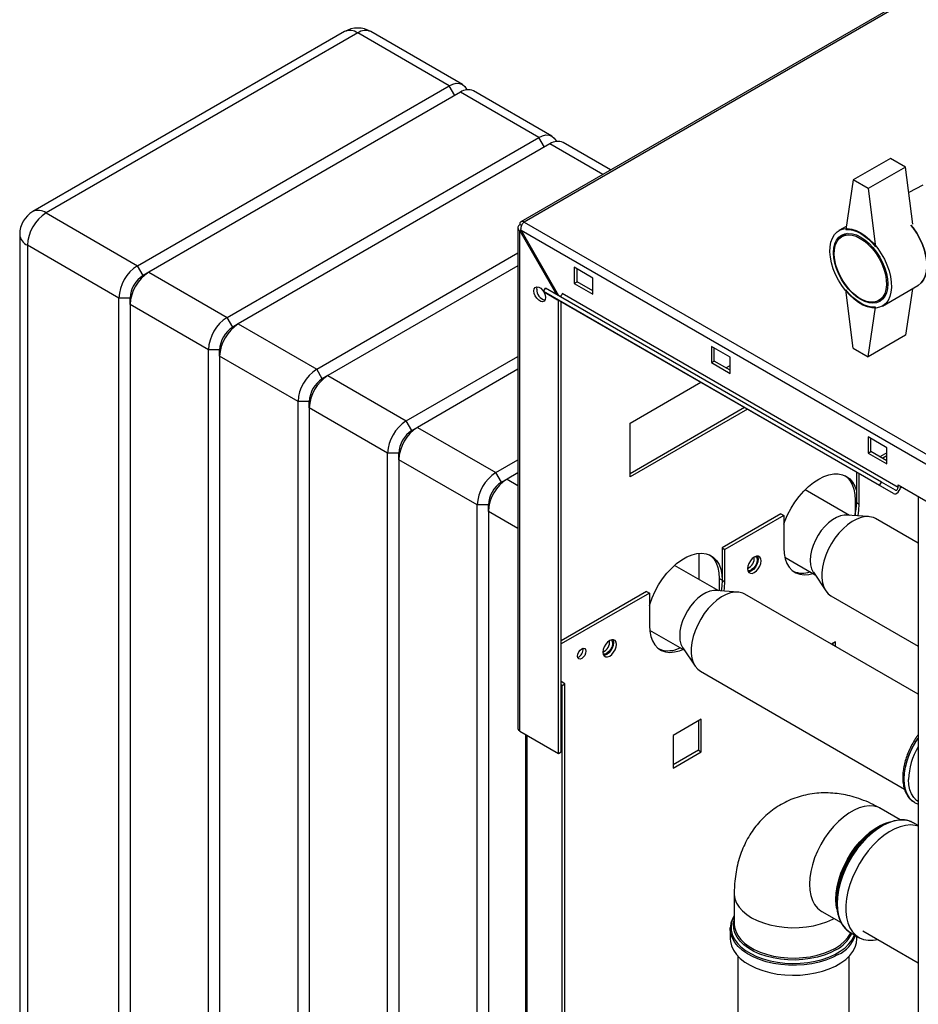
# Paper-space layout 'Blatt2' of a CAD drawing. Units: millimetres. Extents: x 0 to 420, y 0 to 297.
# Drawn here: x 325 to 359, y 117 to 154 of the extents above; entities that cross this region are included whole.
import ezdxf

# ---------------------------------------------------------------- set-up
doc = ezdxf.new("R2010")
doc.units = ezdxf.units.MM

psp = doc.layouts.new('Blatt2')

# ---------------------------------------------------------------- linework, layer by layer
at = {"color": 7, "linetype": 'Continuous', "lineweight": 30}
for p, q in [((362.708, 156.866), (344.295, 146.237)), ((362.823, 156.855), (344.41, 146.225)), ((337.61, 153.437), (325.801, 146.62)), ((338.11, 153.387), (326.301, 146.57)), ((341.575, 151.387), (338.11, 153.387)), ((342.075, 151.436), (338.61, 153.437)), ((329.766, 144.57), (341.575, 151.387)), ((341.999, 151.142), (330.19, 144.325)), ((344.969, 149.427), (341.999, 151.142)), ((345.469, 149.477), (342.499, 151.191)), ((333.16, 142.61), (344.969, 149.427)), ((347.689, 148.196), (345.893, 149.232)), ((345.393, 149.183), (333.585, 142.366)), ((358.298, 148.635), (356.884, 147.819)), ((358.864, 148.308), (358.298, 148.635)), ((358.864, 148.308), (357.449, 147.492)), ((359.142, 146.141), (358.864, 148.308)), ((356.884, 147.819), (356.601, 145.94)), ((357.449, 147.492), (356.884, 147.819)), ((357.449, 147.492), (357.732, 145.287)), ((359.525, 147.621), (358.987, 147.345)), ((326.301, 146.57), (329.766, 144.57)), ((344.41, 146.225), (382.976, 123.962)), ((344.18, 146.009), (344.18, 127.037)), ((344.322, 146.089), (344.248, 146.131)), ((344.248, 145.886), (344.298, 145.915)), ((344.248, 126.943), (344.248, 145.886)), ((344.248, 145.886), (345.635, 143.483)), ((344.298, 145.915), (382.763, 123.709)), ((345.735, 143.425), (344.298, 145.915)), ((356.619, 146.06), (356.342, 145.9)), ((325.301, 145.754), (325.301, 98.476)), ((356.655, 145.792), (356.452, 145.675)), ((329.059, 143.345), (325.594, 145.345)), ((325.594, 145.345), (325.594, 98.068)), ((336.554, 140.651), (344.18, 145.053)), ((329.978, 144.202), (329.766, 144.57)), ((344.18, 144.564), (336.979, 140.406)), ((347.02, 144.102), (346.312, 144.511)), ((346.312, 144.511), (346.312, 143.898)), ((346.419, 143.96), (346.419, 144.449)), ((330.19, 144.325), (329.978, 144.202)), ((330.19, 144.325), (333.16, 142.61)), ((347.02, 143.49), (347.02, 144.102)), ((345.146, 143.592), (345.221, 143.721)), ((357.949, 136.374), (345.221, 143.721)), ((346.312, 143.898), (346.419, 143.96)), ((346.312, 143.898), (347.02, 143.49)), ((347.02, 143.613), (346.419, 143.96)), ((356.884, 141.45), (356.601, 143.654)), ((357.992, 143.042), (359.335, 143.817)), ((359.129, 143.698), (358.864, 141.939)), ((329.483, 143.345), (329.059, 143.345)), ((329.059, 96.067), (329.059, 143.345)), ((329.483, 143.1), (329.483, 143.345)), ((357.874, 136.244), (345.146, 143.592)), ((345.146, 143.592), (345.681, 143.283)), ((358.409, 135.935), (345.681, 143.283)), ((345.711, 126.098), (345.711, 143.265)), ((358.581, 136.167), (345.853, 143.514)), ((357.852, 143.25), (358.055, 143.367)), ((332.453, 141.386), (329.483, 143.1)), ((329.483, 143.1), (329.483, 95.822)), ((345.818, 126.159), (345.818, 143.204)), ((357.449, 141.123), (357.732, 143.001)), ((333.372, 142.243), (333.16, 142.61)), ((333.585, 142.366), (333.372, 142.243)), ((333.585, 142.366), (336.554, 140.651)), ((358.864, 141.939), (357.449, 141.123)), ((332.877, 141.386), (332.453, 141.386)), ((332.453, 94.108), (332.453, 141.386)), ((332.877, 141.141), (332.877, 141.386)), ((352.217, 141.102), (351.51, 141.51)), ((351.51, 141.51), (351.51, 140.898)), ((351.616, 140.959), (351.616, 141.449)), ((356.884, 141.45), (357.449, 141.123)), ((335.847, 139.426), (332.877, 141.141)), ((332.877, 141.141), (332.877, 93.863)), ((339.949, 138.692), (344.18, 141.135)), ((352.217, 140.49), (352.217, 141.102)), ((336.767, 140.284), (336.554, 140.651)), ((344.18, 140.645), (340.373, 138.447)), ((351.51, 140.898), (351.616, 140.959)), ((351.51, 140.898), (352.217, 140.49)), ((352.217, 140.612), (351.616, 140.959)), ((352.059, 140.703), (352.217, 140.794)), ((336.979, 140.406), (336.767, 140.284)), ((336.979, 140.406), (339.949, 138.692)), ((348.434, 138.611), (351.104, 140.152)), ((336.272, 139.426), (335.847, 139.426)), ((335.847, 92.149), (335.847, 139.426)), ((336.272, 139.181), (336.272, 139.426)), ((339.241, 137.467), (336.272, 139.181)), ((336.272, 139.181), (336.272, 91.904)), ((352.766, 139.193), (348.434, 136.692)), ((352.872, 139.131), (348.434, 136.569)), ((340.161, 138.324), (339.949, 138.692)), ((340.373, 138.447), (340.161, 138.324)), ((340.373, 138.447), (343.343, 136.732)), ((348.434, 136.569), (348.434, 138.611)), ((358.157, 137.673), (357.449, 138.081)), ((357.449, 138.081), (357.449, 137.469)), ((357.555, 137.53), (357.555, 138.02)), ((358.157, 137.061), (358.157, 137.673)), ((339.666, 137.467), (339.241, 137.467)), ((339.241, 90.189), (339.241, 137.467)), ((339.666, 137.222), (339.666, 137.467)), ((357.449, 137.469), (357.555, 137.53)), ((357.449, 137.469), (358.157, 137.061)), ((358.157, 137.183), (357.555, 137.53)), ((358.157, 137.487), (357.894, 137.335)), ((358.157, 137.364), (358, 137.274)), ((342.636, 135.508), (339.666, 137.222)), ((339.666, 137.222), (339.666, 89.944)), ((343.343, 136.732), (344.18, 137.216)), ((343.555, 136.365), (343.343, 136.732)), ((344.18, 136.726), (343.767, 136.487)), ((357.007, 136.744), (357.007, 135.599)), ((357.114, 135.538), (357.114, 136.683)), ((343.767, 136.487), (343.555, 136.365)), ((357.874, 136.244), (357.949, 136.374)), ((358.409, 135.935), (357.874, 136.244)), ((358.484, 136.065), (357.949, 136.374)), ((358.581, 136.167), (358.581, 136.265)), ((358.581, 136.265), (360.702, 135.04)), ((356.736, 135.113), (355.059, 136.082)), ((359.341, 135.826), (359.341, 73.81)), ((343.06, 135.508), (342.636, 135.508)), ((342.636, 88.23), (342.636, 135.508)), ((343.06, 135.263), (343.06, 135.508)), ((356.954, 135.691), (356.954, 135.122)), ((357.007, 135.599), (357.114, 135.538)), ((343.06, 135.263), (343.06, 87.985)), ((354.144, 135.17), (351.916, 133.885)), ((354.25, 135.109), (352.022, 133.823)), ((354.144, 135.17), (354.25, 135.109)), ((354.25, 135.109), (354.25, 133.884)), ((357.464, 135.065), (356.624, 135.121)), ((359.341, 134.056), (357.727, 134.988)), ((351.05, 132.681), (351.05, 133.679)), ((351.916, 133.885), (352.022, 133.823)), ((351.916, 133.885), (351.916, 132.66)), ((352.022, 132.598), (352.022, 133.823)), ((351.786, 132.256), (350.117, 133.219)), ((354.289, 133.524), (355.436, 132.862)), ((355.374, 132.955), (355.842, 132.255)), ((351.916, 132.66), (351.81, 132.721)), ((351.81, 132.721), (351.81, 132.254)), ((351.916, 132.66), (352.022, 132.598)), ((349.053, 132.231), (345.818, 130.364)), ((349.159, 132.17), (345.818, 130.241)), ((349.053, 132.231), (349.159, 132.17)), ((349.159, 132.17), (349.159, 130.945)), ((352.515, 132.208), (351.674, 132.263)), ((359.341, 128.341), (352.777, 132.13)), ((356.041, 132.067), (359.341, 130.161)), ((349.168, 130.766), (350.486, 130.004)), ((356.216, 130.328), (356.057, 130.237)), ((356.109, 130.267), (356.109, 130.207)), ((356.216, 130.145), (356.216, 130.328)), ((350.424, 130.097), (350.892, 129.398)), ((351.091, 129.209), (358.824, 124.745)), ((345.959, 128.731), (345.818, 128.813)), ((345.853, 128.67), (345.818, 128.69)), ((345.853, 128.67), (345.959, 128.731)), ((345.959, 87.087), (345.959, 128.731)), ((345.853, 87.026), (345.853, 128.67)), ((351.124, 127.389), (350.057, 126.773)), ((351.018, 127.328), (351.018, 126.217)), ((351.124, 126.156), (351.124, 127.389)), ((344.248, 126.943), (345.711, 126.098)), ((344.463, 126.818), (344.463, 90.196)), ((350.057, 126.773), (350.057, 125.54)), ((345.711, 126.098), (345.818, 126.159)), ((351.018, 126.217), (350.057, 125.662)), ((350.057, 125.54), (351.124, 126.156)), ((351.018, 126.217), (351.124, 126.156)), ((359.176, 124.256), (359.204, 124.238)), ((359.204, 124.238), (359.21, 124.235)), ((359.21, 124.235), (359.341, 124.176)), ((358.668, 123.577), (357.936, 124)), ((359.341, 123.362), (359.171, 123.46)), ((357.923, 123.346), (357.859, 123.309)), ((352.375, 120.79), (352.375, 119.64)), ((356.251, 120.523), (356.251, 120.449)), ((355.69, 120.111), (356.423, 119.688)), ((352.225, 119.449), (352.227, 119.496)), ((352.225, 119.449), (352.225, 119.075)), ((357.243, 119.371), (359.341, 118.16)), ((356.776, 119.311), (357.1, 119.124)), ((357.016, 119.075), (357.016, 119.172)), ((352.511, 118.42), (352.511, 94.171)), ((356.731, 94.171), (356.731, 118.42))]:
    psp.add_line(p, q, dxfattribs=at)
at = {"color": 1, "linetype": 'Continuous', "lineweight": 30}
for p, q in [((341.787, 151.019), (341.575, 151.387)), ((345.181, 149.06), (344.969, 149.427)), ((347.396, 148.026), (345.393, 149.183)), ((343.767, 136.487), (344.18, 136.249)), ((357.007, 135.66), (356.954, 135.691)), ((344.18, 134.616), (343.06, 135.263)), ((344.531, 90.157), (344.531, 126.779))]:
    psp.add_line(p, q, dxfattribs=at)
at = {"color": 7, "linetype": 'Continuous', "lineweight": 30, "flags": 128}
for points in [[(341.575, 151.387), (341.713, 151.451), (341.845, 151.481), (341.968, 151.476), (342.075, 151.436), (342.163, 151.363), (342.228, 151.26), (342.24, 151.232)], [(344.969, 149.427), (345.107, 149.491), (345.24, 149.522), (345.362, 149.517), (345.469, 149.477), (345.557, 149.404), (345.622, 149.301), (345.634, 149.273)], [(357.167, 145.818), (357.336, 145.706), (357.503, 145.567), (357.662, 145.405), (357.81, 145.223), (357.945, 145.025), (358.063, 144.815), (358.162, 144.598), (358.24, 144.378), (358.295, 144.16), (358.326, 143.949), (358.333, 143.748), (358.314, 143.564), (358.271, 143.398), (358.204, 143.256), (358.115, 143.139), (358.007, 143.051), (357.88, 142.993), (357.738, 142.966), (357.583, 142.972), (357.42, 143.009), (357.252, 143.078), (357.081, 143.176), (356.913, 143.302), (356.75, 143.453), (356.596, 143.625), (356.454, 143.816), (356.327, 144.02), (356.218, 144.235), (356.129, 144.454), (356.062, 144.673), (356.019, 144.888), (356.001, 145.095), (356.007, 145.288), (356.038, 145.463), (356.093, 145.618), (356.171, 145.748), (356.27, 145.85), (356.388, 145.924), (356.523, 145.966), (356.671, 145.977), (356.83, 145.955), (356.997, 145.902), (357.167, 145.818)], [(356.601, 145.94), (356.734, 145.939), (356.874, 145.913), (357.019, 145.863), (357.167, 145.789), (357.314, 145.692), (357.459, 145.575), (357.6, 145.44), (357.732, 145.287)], [(359.07, 146.105), (359.154, 145.998), (359.289, 145.8), (359.407, 145.59), (359.506, 145.373), (359.584, 145.153), (359.639, 144.935), (359.67, 144.724), (359.676, 144.524), (359.657, 144.339), (359.614, 144.174), (359.548, 144.031), (359.459, 143.915), (359.35, 143.826), (359.335, 143.817)], [(359.335, 143.817), (359.35, 143.826), (359.459, 143.915), (359.548, 144.031), (359.614, 144.174), (359.657, 144.339), (359.676, 144.524), (359.67, 144.724), (359.639, 144.935), (359.584, 145.153), (359.506, 145.373), (359.407, 145.59), (359.289, 145.8), (359.154, 145.998), (359.07, 146.105)], [(357.167, 145.655), (357.327, 145.548), (357.483, 145.414), (357.632, 145.257), (357.769, 145.081), (357.892, 144.889), (357.996, 144.688), (358.08, 144.481), (358.142, 144.274), (358.179, 144.071), (358.192, 143.879), (358.179, 143.701), (358.142, 143.542), (358.08, 143.406), (357.996, 143.296), (357.892, 143.215), (357.769, 143.165), (357.632, 143.147), (357.483, 143.162), (357.327, 143.209), (357.167, 143.287), (357.006, 143.394), (356.85, 143.528), (356.701, 143.685), (356.564, 143.861), (356.442, 144.052), (356.337, 144.254), (356.253, 144.461), (356.191, 144.668), (356.154, 144.87), (356.141, 145.063), (356.154, 145.241), (356.191, 145.4), (356.253, 145.536), (356.337, 145.646), (356.442, 145.726), (356.564, 145.777), (356.701, 145.794), (356.85, 145.78), (357.006, 145.733), (357.167, 145.655)], [(357.152, 145.606), (357.311, 145.499), (357.466, 145.366), (357.612, 145.209), (357.747, 145.033), (357.866, 144.842), (357.967, 144.642), (358.047, 144.436), (358.103, 144.232), (358.135, 144.033), (358.142, 143.846), (358.122, 143.674), (358.078, 143.523), (358.01, 143.396), (357.919, 143.297), (357.809, 143.228), (357.682, 143.191), (357.54, 143.187), (357.389, 143.216), (357.232, 143.277), (357.073, 143.369), (356.916, 143.489), (356.764, 143.635), (356.623, 143.802), (356.496, 143.986), (356.386, 144.182), (356.295, 144.386), (356.227, 144.592), (356.182, 144.794), (356.163, 144.988), (356.17, 145.168), (356.202, 145.33), (356.258, 145.469), (356.338, 145.582), (356.438, 145.667), (356.558, 145.72), (356.692, 145.74), (356.839, 145.728), (356.994, 145.683), (357.152, 145.606)], [(344.785, 143.616), (344.798, 143.695), (344.836, 143.75), (344.895, 143.772), (344.966, 143.761), (345.042, 143.717), (345.114, 143.646), (345.149, 143.596)], [(345.155, 143.586), (345.172, 143.556), (345.21, 143.458), (345.224, 143.363), (345.21, 143.284), (345.172, 143.23), (345.114, 143.207), (345.042, 143.219), (344.966, 143.263), (344.895, 143.334), (344.836, 143.424), (344.798, 143.522), (344.785, 143.616)], [(344.891, 143.678), (344.904, 143.757), (344.912, 143.773)], [(357.732, 143.001), (357.6, 143.002), (357.459, 143.028), (357.314, 143.078), (357.167, 143.153), (357.019, 143.249), (356.874, 143.366), (356.734, 143.502), (356.601, 143.654)], [(345.853, 143.514), (345.85, 143.494), (345.843, 143.473), (345.832, 143.452), (345.818, 143.434), (345.802, 143.42), (345.785, 143.411), (345.77, 143.409), (345.758, 143.412)], [(354.25, 134.779), (354.29, 134.887), (354.398, 135.136), (354.526, 135.379), (354.672, 135.611), (354.833, 135.829), (355.007, 136.028), (355.191, 136.207), (355.382, 136.36), (355.576, 136.487), (355.769, 136.584), (355.96, 136.65), (356.144, 136.684), (356.318, 136.686), (356.48, 136.654), (356.626, 136.591), (356.754, 136.496), (356.862, 136.372), (356.947, 136.22), (357.007, 136.053)], [(356.571, 136.619), (356.648, 136.557), (356.756, 136.433), (356.841, 136.282), (356.904, 136.105), (356.942, 135.907), (356.954, 135.691)], [(358.409, 135.935), (358.448, 135.924), (358.492, 135.932), (358.54, 135.956), (358.586, 135.997), (358.627, 136.049), (358.659, 136.108), (358.68, 136.169), (358.686, 136.204)], [(358.484, 136.065), (358.498, 136.061), (358.513, 136.064), (358.53, 136.072), (358.546, 136.086), (358.56, 136.104), (358.571, 136.125), (358.578, 136.146), (358.581, 136.167)], [(358.676, 136.154), (358.695, 136.171), (358.713, 136.189)], [(357.067, 135.092), (357.1, 135.305), (357.114, 135.538)], [(356.624, 135.121), (356.546, 135.121), (356.402, 135.095), (356.253, 135.037), (356.101, 134.949), (355.951, 134.834), (355.807, 134.694), (355.674, 134.534), (355.554, 134.357), (355.451, 134.169), (355.368, 133.974), (355.307, 133.778), (355.27, 133.587), (355.257, 133.405), (355.27, 133.237), (355.307, 133.089), (355.368, 132.963), (355.374, 132.955)], [(357.727, 134.988), (357.647, 135.026), (357.505, 135.061), (357.35, 135.064), (357.185, 135.034), (357.014, 134.971), (356.84, 134.878), (356.667, 134.756), (356.499, 134.608), (356.338, 134.437), (356.19, 134.247), (356.056, 134.041), (355.94, 133.824), (355.844, 133.601), (355.77, 133.376), (355.72, 133.155), (355.694, 132.941), (355.694, 132.74), (355.72, 132.556), (355.77, 132.392), (355.844, 132.253), (355.94, 132.141), (356.041, 132.067)], [(349.159, 131.692), (349.171, 131.734), (349.261, 131.986), (349.374, 132.235), (349.507, 132.477), (349.659, 132.707), (349.826, 132.921), (350.005, 133.114), (350.193, 133.284), (350.387, 133.426), (350.582, 133.539), (350.776, 133.62), (350.964, 133.668), (351.143, 133.682), (351.31, 133.661), (351.462, 133.606), (351.595, 133.518), (351.708, 133.399), (351.798, 133.25), (351.863, 133.075), (351.903, 132.877), (351.916, 132.66)], [(351.442, 133.615), (351.489, 133.579), (351.602, 133.46), (351.692, 133.311), (351.757, 133.136), (351.797, 132.938), (351.81, 132.721)], [(353.391, 133.388), (353.378, 133.472), (353.342, 133.533), (353.286, 133.566), (353.215, 133.566), (353.136, 133.535), (353.057, 133.476), (352.986, 133.393), (352.93, 133.295), (352.894, 133.192), (352.882, 133.094), (352.894, 133.011), (352.93, 132.95), (352.986, 132.917), (353.057, 132.916), (353.136, 132.947), (353.215, 133.007), (353.286, 133.09), (353.342, 133.188), (353.378, 133.29), (353.391, 133.388)], [(353.186, 133.559), (353.214, 133.531), (353.239, 133.466), (353.239, 133.381), (353.214, 133.286), (353.166, 133.194), (353.103, 133.114), (353.03, 133.058)], [(353.255, 133.57), (353.272, 133.533), (353.285, 133.45)], [(354.25, 133.884), (354.263, 133.667), (354.303, 133.469), (354.368, 133.294), (354.458, 133.146), (354.571, 133.026), (354.704, 132.938), (354.856, 132.883), (355.023, 132.863), (355.202, 132.876), (355.351, 132.911)], [(353.285, 133.45), (353.272, 133.352), (353.236, 133.249), (353.18, 133.151), (353.109, 133.068), (353.03, 133.009), (352.951, 132.978), (352.911, 132.974)], [(351.916, 132.66), (351.903, 132.427), (351.877, 132.25)], [(351.992, 132.242), (352.009, 132.366), (352.022, 132.598)], [(351.674, 132.263), (351.596, 132.263), (351.453, 132.237), (351.303, 132.18), (351.151, 132.092), (351.001, 131.977), (350.858, 131.837), (350.724, 131.676), (350.604, 131.499), (350.501, 131.311), (350.418, 131.116), (350.357, 130.921), (350.32, 130.729), (350.308, 130.547), (350.32, 130.38), (350.357, 130.231), (350.418, 130.106), (350.424, 130.097)], [(352.777, 132.13), (352.697, 132.169), (352.555, 132.204), (352.4, 132.206), (352.236, 132.176), (352.064, 132.114), (351.89, 132.021), (351.717, 131.899), (351.549, 131.751), (351.389, 131.58), (351.24, 131.389), (351.106, 131.183), (350.99, 130.966), (350.894, 130.743), (350.82, 130.519), (350.77, 130.297), (350.745, 130.084), (350.745, 129.883), (350.77, 129.698), (350.82, 129.535), (350.894, 129.395), (350.99, 129.283), (351.091, 129.209)], [(349.159, 130.945), (349.172, 130.728), (349.212, 130.53), (349.277, 130.355), (349.367, 130.206), (349.48, 130.087), (349.613, 129.999), (349.765, 129.944), (349.932, 129.923), (350.111, 129.937), (350.299, 129.985), (350.431, 130.036)], [(347.911, 130.225), (347.898, 130.308), (347.862, 130.37), (347.806, 130.402), (347.735, 130.403), (347.656, 130.372), (347.577, 130.312), (347.506, 130.229), (347.45, 130.132), (347.414, 130.029), (347.401, 129.931), (347.414, 129.847), (347.45, 129.786), (347.506, 129.754), (347.577, 129.753), (347.656, 129.784), (347.735, 129.844), (347.806, 129.926), (347.862, 130.024), (347.898, 130.127), (347.911, 130.225)], [(347.804, 130.286), (347.792, 130.188), (347.756, 130.085), (347.7, 129.988), (347.629, 129.905), (347.55, 129.845), (347.471, 129.814), (347.431, 129.811)], [(347.706, 130.395), (347.734, 130.368), (347.759, 130.302), (347.759, 130.217), (347.734, 130.123), (347.686, 130.03), (347.622, 129.951), (347.55, 129.894)], [(347.775, 130.406), (347.792, 130.37), (347.804, 130.286)], [(346.754, 129.966), (346.742, 129.888), (346.708, 129.809), (346.656, 129.739), (346.595, 129.69), (346.534, 129.669), (346.483, 129.679), (346.448, 129.719), (346.436, 129.782), (346.448, 129.859), (346.483, 129.939), (346.534, 130.008), (346.595, 130.058), (346.656, 130.079), (346.708, 130.069), (346.742, 130.029), (346.754, 129.966)], [(359.341, 124.275), (359.284, 124.316), (359.177, 124.424), (359.092, 124.559), (359.031, 124.72), (358.993, 124.903), (358.98, 125.104)], [(356.255, 120.307), (356.254, 120.331), (356.254, 120.569), (356.279, 120.82), (356.329, 121.08), (356.404, 121.345), (356.501, 121.61), (356.62, 121.873), (356.759, 122.129), (356.915, 122.374), (357.087, 122.605), (357.272, 122.817), (357.466, 123.008), (357.667, 123.176), (357.872, 123.316), (358.078, 123.427), (358.282, 123.508), (358.48, 123.558), (358.614, 123.573)], [(359.341, 123.342), (359.234, 123.369), (359.053, 123.385), (358.861, 123.368), (358.66, 123.318), (358.454, 123.236), (358.246, 123.123), (358.038, 122.981), (357.834, 122.812), (357.638, 122.619), (357.451, 122.403), (357.277, 122.17), (357.119, 121.922), (356.978, 121.663), (356.858, 121.397), (356.759, 121.128), (356.684, 120.86), (356.633, 120.597), (356.607, 120.343), (356.607, 120.102), (356.633, 119.878), (356.684, 119.674), (356.759, 119.493), (356.858, 119.337), (356.978, 119.21), (357.119, 119.113), (357.277, 119.048), (357.451, 119.016), (357.638, 119.016), (357.81, 119.044)], [(352.225, 119.075), (352.233, 118.969), (352.273, 118.8), (352.35, 118.636), (352.46, 118.478), (352.604, 118.329), (352.778, 118.192), (352.98, 118.068), (353.207, 117.959), (353.455, 117.867), (353.721, 117.793), (354.001, 117.739), (354.29, 117.705), (354.584, 117.692), (354.879, 117.7), (355.169, 117.729), (355.452, 117.778), (355.722, 117.847), (355.975, 117.934), (356.207, 118.039), (356.416, 118.159), (356.597, 118.294), (356.749, 118.44), (356.868, 118.595), (356.953, 118.758), (357.003, 118.926), (357.016, 119.075)]]:
    psp.add_lwpolyline(points, dxfattribs=at)
at = {"color": 1, "linetype": 'Continuous', "lineweight": 30, "flags": 128}
for points in [[(359.341, 126.69), (359.238, 126.53), (359.11, 126.299), (359.003, 126.06), (358.917, 125.819), (358.854, 125.58), (358.816, 125.347), (358.804, 125.124), (358.816, 124.916), (358.854, 124.727), (358.917, 124.56), (359.003, 124.418), (359.11, 124.304), (359.176, 124.256)], [(359.21, 124.235), (359.116, 124.301), (359.009, 124.415), (358.923, 124.557), (358.86, 124.724), (358.822, 124.913), (358.81, 125.121), (358.822, 125.343), (358.86, 125.576), (358.923, 125.816), (359.009, 126.057), (359.116, 126.295), (359.244, 126.526), (359.341, 126.677)], [(357.936, 124), (357.825, 124.053), (357.664, 124.095), (357.489, 124.105), (357.304, 124.083), (357.111, 124.028), (356.913, 123.943), (356.713, 123.828), (356.515, 123.685), (356.322, 123.516), (356.137, 123.324), (355.962, 123.113), (355.801, 122.884), (355.656, 122.643), (355.528, 122.392), (355.422, 122.136), (355.337, 121.878), (355.275, 121.624), (355.238, 121.376), (355.225, 121.139), (355.238, 120.916), (355.275, 120.712), (355.337, 120.528), (355.422, 120.369), (355.528, 120.236), (355.656, 120.132), (355.69, 120.111)], [(356.221, 120.564), (356.234, 120.801), (356.271, 121.049), (356.333, 121.303), (356.418, 121.561), (356.524, 121.817), (356.652, 122.068), (356.797, 122.309), (356.958, 122.538), (357.133, 122.749), (357.318, 122.941), (357.512, 123.11), (357.709, 123.253), (357.909, 123.368), (358.107, 123.453), (358.238, 123.494)], [(359.171, 123.46), (359.153, 123.471), (358.994, 123.536), (358.821, 123.568), (358.634, 123.568), (358.437, 123.535), (358.234, 123.468), (358.026, 123.371), (357.817, 123.243), (357.611, 123.087), (357.411, 122.905), (357.219, 122.701), (357.038, 122.476), (356.872, 122.235), (356.722, 121.981), (356.591, 121.718), (356.481, 121.449), (356.394, 121.18), (356.331, 120.914), (356.293, 120.656), (356.28, 120.408)], [(352.375, 120.79), (352.377, 120.749), (352.403, 120.587), (352.465, 120.428), (352.56, 120.275), (352.688, 120.13), (352.847, 119.995), (353.033, 119.873), (353.245, 119.766), (353.478, 119.674), (353.729, 119.6), (353.995, 119.545), (354.27, 119.509), (354.55, 119.494), (354.832, 119.499), (355.111, 119.525), (355.382, 119.57), (355.64, 119.635), (355.883, 119.718), (356.106, 119.817), (356.155, 119.843)], [(356.259, 120.189), (356.234, 120.341), (356.221, 120.564)], [(356.28, 120.408), (356.293, 120.175), (356.331, 119.96), (356.394, 119.767), (356.481, 119.599), (356.591, 119.457), (356.722, 119.345), (356.776, 119.311)], [(352.375, 119.938), (352.355, 119.901), (352.289, 119.738), (352.257, 119.57), (352.262, 119.402), (352.302, 119.236), (352.377, 119.073), (352.487, 118.917), (352.629, 118.77), (352.801, 118.635), (353, 118.512), (353.224, 118.405), (353.47, 118.314), (353.732, 118.241), (354.009, 118.188), (354.294, 118.154), (354.585, 118.141), (354.876, 118.149), (355.163, 118.178), (355.442, 118.226), (355.708, 118.294), (355.958, 118.38), (356.188, 118.484), (356.394, 118.603), (356.573, 118.735), (356.723, 118.88), (356.84, 119.033), (356.924, 119.194), (356.934, 119.22)], [(356.23, 118.653), (356.015, 118.544), (355.779, 118.452), (355.524, 118.377), (355.256, 118.321), (354.977, 118.285), (354.692, 118.269), (354.407, 118.275), (354.125, 118.3), (353.85, 118.346), (353.588, 118.412), (353.342, 118.496), (353.117, 118.597), (352.915, 118.713), (352.74, 118.844), (352.594, 118.986), (352.481, 119.137), (352.401, 119.295), (352.356, 119.458), (352.347, 119.623), (352.374, 119.787), (352.375, 119.792)], [(356.315, 118.472), (356.094, 118.359), (355.851, 118.263), (355.589, 118.184), (355.312, 118.125), (355.025, 118.086), (354.732, 118.068), (354.437, 118.071), (354.145, 118.094), (353.86, 118.138), (353.586, 118.202), (353.329, 118.285), (353.091, 118.386), (352.876, 118.502), (352.687, 118.633), (352.528, 118.777), (352.401, 118.93), (352.307, 119.092), (352.248, 119.258), (352.226, 119.428), (352.225, 119.449)], [(352.375, 119.64), (352.385, 119.518), (352.43, 119.357), (352.508, 119.201), (352.62, 119.051), (352.764, 118.911), (352.937, 118.782), (353.136, 118.667), (353.359, 118.567), (353.602, 118.485), (353.86, 118.42), (354.131, 118.375), (354.41, 118.349), (354.692, 118.344), (354.972, 118.359), (355.247, 118.395), (355.513, 118.45), (355.764, 118.524), (355.997, 118.615), (356.209, 118.723), (356.395, 118.845), (356.554, 118.98), (356.682, 119.125), (356.777, 119.278), (356.791, 119.307)]]:
    psp.add_lwpolyline(points, dxfattribs=at)
at = {"color": 7, "linetype": 'Continuous', "lineweight": 30}
for centre, radius, start, end in [((338.11, 152.571), 1, 60.0027, 119.9973), ((342.292, 150.733), 0.503, 65.6929, 125.6176), ((345.686, 148.774), 0.503, 65.6929, 125.6176), ((326.301, 145.754), 1, 119.9973, 180), ((327.129, 145.275), 1.537, 122.6055, 177.3945), ((344.347, 146.147), 0.1, 50.7967, 189.214), ((330.594, 143.275), 1.537, 122.6055, 177.3945), ((331.019, 143.03), 1.537, 122.6055, 177.3945), ((330.558, 143.296), 1.076, 122.6055, 177.3945), ((345.303, 143.668), 0.412, 178.5915, 255.9909), ((333.988, 141.316), 1.537, 122.6055, 177.3945), ((334.413, 141.071), 1.537, 122.6055, 177.3945), ((333.952, 141.337), 1.076, 122.6055, 177.3945), ((337.383, 139.356), 1.537, 122.6055, 177.3945), ((337.807, 139.112), 1.537, 122.6055, 177.3945), ((337.346, 139.377), 1.076, 122.6055, 177.3945), ((340.777, 137.397), 1.537, 122.6055, 177.3945), ((341.201, 137.152), 1.537, 122.6055, 177.3945), ((340.74, 137.418), 1.076, 122.6055, 177.3945), ((344.171, 135.438), 1.537, 122.6055, 177.3945), ((344.595, 135.193), 1.537, 122.6055, 177.3945), ((344.134, 135.459), 1.076, 122.6055, 177.3945), ((354.629, 135.622), 2.379, 347.3045, 359.4399), ((352.715, 133.484), 0.419, 293.3763, 6.6291), ((352.942, 133.174), 0.145, 247.4034, 307.1228), ((354.954, 133.803), 0.88, 247.499, 289.2359), ((347.235, 130.321), 0.419, 293.3763, 6.6291), ((346.346, 130.018), 0.301, 288.8423, 11.163), ((347.462, 130.01), 0.145, 247.4034, 307.1228), ((349.874, 130.949), 0.963, 248.8195, 297.8534), ((344.295, 127.048), 0.116, 185.6948, 245.6253), ((361.624, 125.013), 2.645, 149.6622, 178.024), ((359.728, 120.373), 3.481, 122.4803, 177.5251)]:
    psp.add_arc(centre, radius, start, end, dxfattribs=at)
at = {"color": 1, "linetype": 'Continuous', "lineweight": 30}
for centre, radius, start, end in [((337.817, 152.978), 0.503, 54.3824, 114.3071), ((338.403, 152.978), 0.503, 65.6929, 125.6176), ((326.008, 146.161), 0.503, 54.3824, 114.3071), ((325.802, 145.803), 0.503, 185.6948, 245.6253), ((355.61, 119.858), 1.354, 297.2176, 334.6405), ((355.683, 119.712), 1.392, 296.9949, 338.2214)]:
    psp.add_arc(centre, radius, start, end, dxfattribs=at)
at = {"color": 7, "linetype": 'Continuous', "lineweight": 30}
for points, knots in [([(344.298, 145.915), (344.296, 145.938), (344.292, 145.986), (344.309, 146.065), (344.341, 146.139), (344.377, 146.194), (344.401, 146.217), (344.41, 146.225)], [0, 0, 0, 0, 0.209052, 0.427821, 0.6465923, 0.8653635, 1, 1, 1, 1]), ([(344.248, 146.131), (344.232, 146.116), (344.199, 146.085), (344.177, 146.028), (344.182, 145.969), (344.209, 145.921), (344.237, 145.895), (344.248, 145.886)], [0, 0, 0, 0, 0.209052, 0.427821, 0.646592, 0.865364, 1, 1, 1, 1]), ([(359.341, 126.794), (359.317, 126.762), (359.244, 126.664), (359.137, 126.487), (359.022, 126.269), (358.927, 126.043), (358.851, 125.816), (358.797, 125.59), (358.765, 125.368), (358.756, 125.154), (358.771, 124.952), (358.811, 124.764), (358.875, 124.595), (358.964, 124.449), (359.063, 124.335), (359.14, 124.283), (359.173, 124.261)], [0, 0, 0, 0, 0.037542, 0.112988, 0.188433, 0.263924, 0.339514, 0.415266, 0.491234, 0.567457, 0.643919, 0.72045, 0.796607, 0.871757, 0.945311, 1, 1, 1, 1]), ([(357.936, 124), (357.866, 124.039), (357.681, 124.143), (357.371, 124.286), (357.02, 124.415), (356.679, 124.507), (356.352, 124.568), (356.017, 124.6), (355.675, 124.602), (355.33, 124.57), (354.996, 124.504), (354.677, 124.408), (354.373, 124.282), (354.086, 124.128), (353.818, 123.948), (353.571, 123.745), (353.345, 123.519), (353.141, 123.273), (352.96, 123.008), (352.802, 122.725), (352.668, 122.425), (352.557, 122.108), (352.472, 121.776), (352.412, 121.428), (352.38, 121.098), (352.377, 120.883), (352.375, 120.79)], [0, 0, 0, 0, 0.029506, 0.078625, 0.127473, 0.170308, 0.212162, 0.253111, 0.297701, 0.341301, 0.383936, 0.425757, 0.466922, 0.507587, 0.547904, 0.587996, 0.628009, 0.668107, 0.708464, 0.749257, 0.790668, 0.832875, 0.876029, 0.920235, 0.965515, 1, 1, 1, 1]), ([(359.208, 123.434), (359.174, 123.456), (359.093, 123.507), (358.948, 123.555), (358.792, 123.583), (358.685, 123.579), (358.638, 123.577)], [0, 0, 0, 0, 0.209141, 0.492824, 0.776931, 1, 1, 1, 1]), ([(355.647, 120.133), (355.647, 120.133), (355.642, 120.135), (355.656, 120.13), (355.68, 120.117), (355.69, 120.111)], [0, 0, 0, 0, 0.019744, 0.569032, 1, 1, 1, 1]), ([(356.256, 120.305), (356.262, 120.24), (356.274, 120.103), (356.322, 119.912), (356.392, 119.731), (356.484, 119.573), (356.598, 119.442), (356.684, 119.363), (356.735, 119.337), (356.736, 119.336)], [0, 0, 0, 0, 0.15156, 0.322481, 0.49292, 0.662217, 0.829691, 0.995066, 1, 1, 1, 1]), ([(352.375, 119.943), (352.359, 119.918), (352.31, 119.842), (352.261, 119.706), (352.229, 119.582), (352.23, 119.513), (352.23, 119.5)], [0, 0, 0, 0, 0.178089, 0.548945, 0.915167, 1, 1, 1, 1])]:
    psp.add_open_spline(points, degree=3, knots=knots, dxfattribs=at)

doc.saveas('drawing.dxf')
